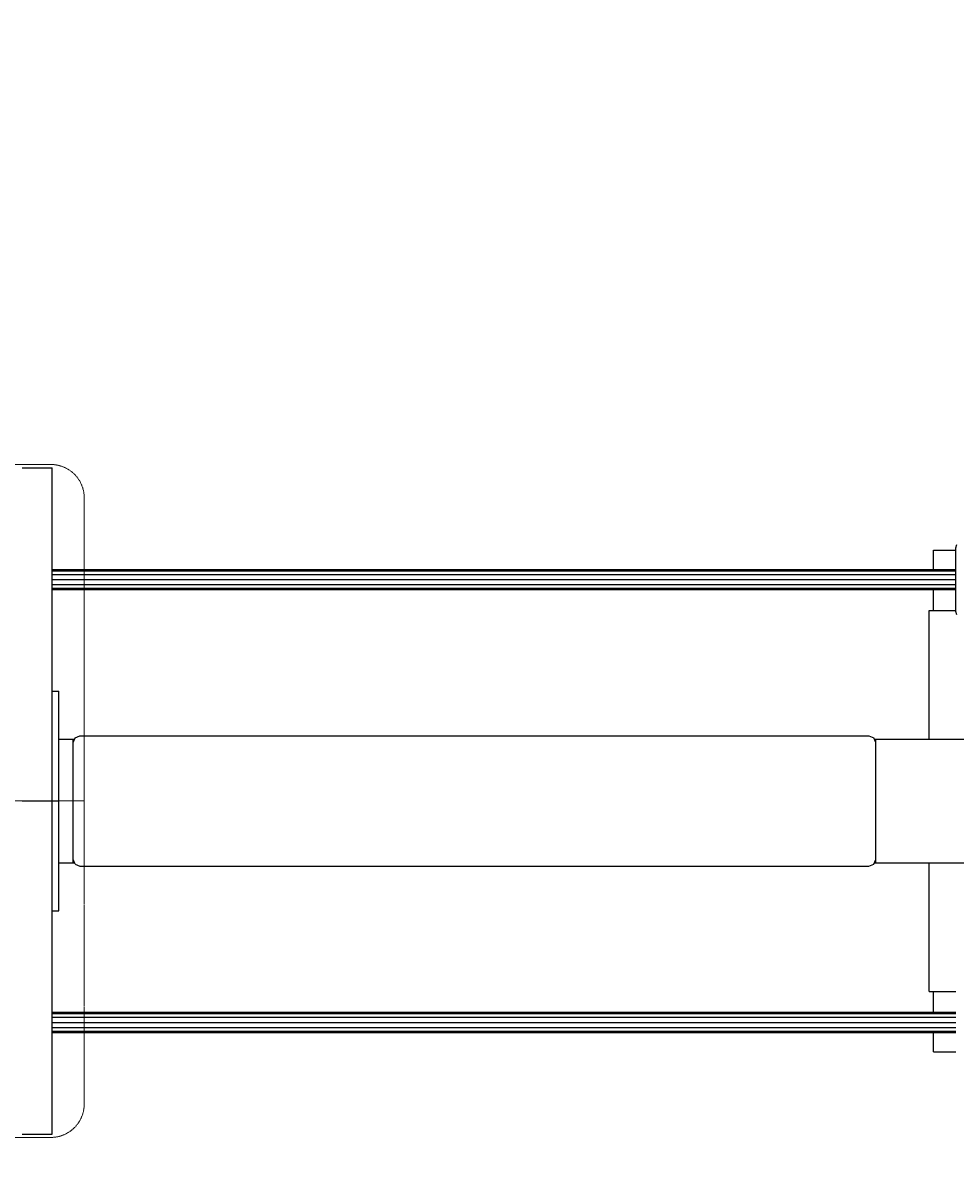
# Model space of a CAD drawing. Units: millimetres. Extents: x -580 to 8467, y -1894 to 5343.
# Drawn here: x 4587 to 5982, y 1893 to 3618 of the extents above; entities that cross this region are included whole.
import ezdxf

# ---------------------------------------------------------------- set-up
doc = ezdxf.new("R2010")
doc.units = ezdxf.units.MM
doc.linetypes.add('DASHEDX2', pattern=[1.5, 1, -0.5])
doc.layers.add('BEMASSUNG-SH', color=7, linetype='Continuous', lineweight=9)
doc.layers.add('Dach', color=1, linetype='DASHEDX2', lineweight=9)
doc.layers.add('FORMTEIL', color=7, linetype='Continuous')
doc.layers.add('STAB', color=7, linetype='Continuous')
doc.styles.add('ARIAL', font='arial.ttf')
doc.dimstyles.new('SH', dxfattribs={"dimtxt": 3, "dimasz": 0.18, "dimexe": 1, "dimexo": 2, "dimgap": 0.09, "dimtad": 1, "dimlfac": 0.001, "dimzin": 0, "dimtxsty": 'ARIAL', "dimtsz": 1, "dimcen": 0.09, "dimdle": 1, "dimadec": 0, "dimazin": 0, "dimtfac": 1, "dimtdec": 4, "dimtofl": 0, "dimtmove": 0, "dimatfit": 3, "dimfxl": 5, "dimfxlon": 1, "dimtolj": 1, "dimtzin": 0, "dimarcsym": 0})
doc.dimstyles.new('SH$4', dxfattribs={"dimtxt": 3, "dimasz": 3, "dimexe": 1, "dimexo": 2, "dimgap": 0.09, "dimtad": 1, "dimlfac": 0.001, "dimzin": 0, "dimtxsty": 'ARIAL', "dimsah": 1, "dimcen": 0.09, "dimdle": 1, "dimadec": 0, "dimazin": 0, "dimtfac": 1, "dimtdec": 4, "dimtofl": 0, "dimtmove": 0, "dimatfit": 3, "dimfxl": 5, "dimfxlon": 1, "dimtolj": 1, "dimtzin": 0, "dimarcsym": 0})

# ---------------------------------------------------------------- blocks, each defined once
blk = doc.blocks.new('*D50')
at = {"layer": 'BEMASSUNG-SH', "color": 0, "lineweight": -2}
blk.add_line((5433.4, 4463.3), (5001.2, 3924.1), dxfattribs=at)
at = {"layer": 'BEMASSUNG-SH', "color": 0}
blk.add_solid([(5452.9, 4447.6), (5413.9, 4478.9), (5527.3, 4580.3)], dxfattribs=at)
at = {"layer": 'Defpoints', "color": 0}
for p in [(5527.3, 4580.3), (4589, 3410)]:
    blk.add_point(p, dxfattribs=at)
at = {"layer": 'BEMASSUNG-SH', "color": 0, "insert": (5096.6, 4194.3), "char_height": 150, "attachment_point": 5, "rotation": 51.2797, "style": 'ARIAL'}
blk.add_mtext('\\A1;R1,50', dxfattribs=at)
blk = doc.blocks.new('*D28')
at = {"layer": 'BEMASSUNG-SH', "color": 0, "lineweight": -2}
for p, q in [((5819.8, 5200.2), (5719.8, 5100.2)), ((5769.8, 4900.2), (5769.8, 5200.2)), ((7587.5, 5100.2), (7687.5, 5200.2)), ((7637.5, 4900.2), (7637.5, 5200.2)), ((5719.8, 5150.2), (7687.5, 5150.2))]:
    blk.add_line(p, q, dxfattribs=at)
at = {"layer": 'Defpoints', "color": 0}
for p in [(7637.5, 5150.2), (5769.8, 4335), (7637.5, 2835)]:
    blk.add_point(p, dxfattribs=at)
at = {"layer": 'BEMASSUNG-SH', "color": 0, "insert": (6703.7, 5244.7), "char_height": 150, "attachment_point": 5, "style": 'ARIAL'}
blk.add_mtext('\\A1;1,87', dxfattribs=at)
blk = doc.blocks.new('*D36')
at = {"layer": 'BEMASSUNG-SH', "color": 0, "lineweight": -2}
for p, q in [((8467.3, 4860), (8367.3, 4960)), ((8417.3, 4960), (8417.3, -50)), ((8167.3, 4910), (8467.3, 4910)), ((8367.3, 50), (8467.3, -50)), ((8167.3, 0), (8467.3, 0))]:
    blk.add_line(p, q, dxfattribs=at)
at = {"layer": 'Defpoints', "color": 0}
for p in [(4589, 4910), (2835, 0), (8417.3, 0)]:
    blk.add_point(p, dxfattribs=at)
at = {"layer": 'BEMASSUNG-SH', "color": 0, "insert": (8322.7, 2455), "char_height": 150, "attachment_point": 5, "rotation": 90, "style": 'ARIAL'}
blk.add_mtext('\\A1;4,91', dxfattribs=at)
blk = doc.blocks.new('*D32')
at = {"layer": 'BEMASSUNG-SH', "color": 0, "lineweight": -2}
for p, q in [((0, -262.3), (0, -562.3)), ((7637.5, -262.3), (7637.5, -562.3)), ((50, -462.3), (-50, -562.3)), ((7587.5, -562.3), (7687.5, -462.3)), ((7687.5, -512.3), (-50, -512.3))]:
    blk.add_line(p, q, dxfattribs=at)
at = {"layer": 'Defpoints', "color": 0}
for p in [(0, 2075), (7637.5, 2075), (0, -512.3)]:
    blk.add_point(p, dxfattribs=at)
at = {"layer": 'BEMASSUNG-SH', "color": 0, "insert": (3818.7, -417.7), "char_height": 150, "attachment_point": 5, "style": 'ARIAL'}
blk.add_mtext('\\A1;7,64', dxfattribs=at)
blk = doc.blocks.new('*D29')
at = {"layer": 'BEMASSUNG-SH', "color": 0, "lineweight": -2}
for p, q in [((4015.8, 38.8), (4015.8, -261.2)), ((7637.5, 38.8), (7637.5, -261.2)), ((4065.8, -161.2), (3965.8, -261.2)), ((7587.5, -261.2), (7687.5, -161.2)), ((7687.5, -211.2), (3965.8, -211.2))]:
    blk.add_line(p, q, dxfattribs=at)
at = {"layer": 'Defpoints', "color": 0}
for p in [(7637.5, 2075), (4015.8, 575), (4015.8, -211.2)]:
    blk.add_point(p, dxfattribs=at)
at = {"layer": 'BEMASSUNG-SH', "color": 0, "insert": (5826.7, -116.6), "char_height": 150, "attachment_point": 5, "style": 'ARIAL'}
blk.add_mtext('\\A1;3,62', dxfattribs=at)

msp = doc.modelspace()

# ---------------------------------------------------------------- linework, layer by layer
at = {"layer": 'Dach'}
msp.add_line((3739.006, 2454.997), (4679.007, 2454.997), dxfattribs=at)
msp.add_lwpolyline([(4629.007, 1951.943, 0.41421356), (4679.007, 2001.943), (4679.007, 2908.051, 0.41421356), (4629.007, 2958.051), (3789.006, 2958.051, 0.41421356), (3739.006, 2908.051), (3739.006, 2001.943, 0.41421356), (3789.006, 1951.943)], format="xyb", close=True, dxfattribs=at)
at = {"layer": 'FORMTEIL', "color": 32}
for p, q in [((5948.996, 2829.998), (5982.496, 2829.998)), ((5948.996, 2800.998), (5948.996, 2829.998)), ((5948.996, 2739.998), (5948.996, 2770.998)), ((5942.496, 2739.998), (5982.496, 2739.998)), ((5942.496, 2547.498), (5942.496, 2739.998)), ((5942.496, 2169.998), (5942.496, 2362.498)), ((5942.496, 2169.998), (5982.496, 2169.998)), ((5948.996, 2138.998), (5948.996, 2169.998)), ((5948.996, 2079.998), (5948.996, 2108.998)), ((5948.996, 2079.998), (5982.496, 2079.998))]:
    msp.add_line(p, q, dxfattribs=at)
at = {"layer": 'FORMTEIL', "color": 5}
for p, q in [((5982.498, 2833.498), (5983.838, 2838.498)), ((5982.498, 2738.498), (5982.498, 2833.498)), ((5983.838, 2733.498), (5982.498, 2738.498))]:
    msp.add_line(p, q, dxfattribs=at)
at = {"layer": 'FORMTEIL'}
for p, q in [((4630.997, 2800.998), (5982.497, 2800.998)), ((4630.997, 2798.988), (5982.497, 2798.988)), ((4630.997, 2793.498), (5982.497, 2793.498)), ((4630.997, 2785.998), (5982.497, 2785.998)), ((4630.997, 2778.498), (5982.497, 2778.498)), ((4630.997, 2773.008), (5982.497, 2773.008)), ((4630.997, 2770.998), (5982.497, 2770.998)), ((4630.997, 2138.998), (5982.498, 2138.998)), ((4630.997, 2136.988), (5982.498, 2136.988)), ((4630.997, 2131.498), (5982.498, 2131.498)), ((4630.997, 2123.998), (5982.498, 2123.998)), ((4630.997, 2116.498), (5982.498, 2116.498)), ((4630.997, 2111.008), (5982.498, 2111.008)), ((4630.997, 2108.998), (5982.498, 2108.998))]:
    msp.add_line(p, q, dxfattribs=at)
at = {"layer": 'STAB', "color": 32}
for p, q in [((4585.998, 2953.052), (4630.998, 2953.052)), ((4630.998, 2619.237), (4630.998, 2953.052)), ((4662.497, 2542.498), (4665.426, 2549.569)), ((4662.521, 2362.498), (4662.521, 2547.498)), ((4665.426, 2549.569), (4672.497, 2552.498)), ((4672.497, 2552.498), (5852.496, 2552.498)), ((5852.496, 2552.498), (5859.567, 2549.569)), ((5862.496, 2542.498), (5859.567, 2549.569)), ((5862.544, 2362.498), (5862.544, 2547.498)), ((4585.998, 2454.998), (4630.998, 2454.998)), ((4665.426, 2360.427), (4662.497, 2367.498)), ((5859.567, 2360.427), (5862.496, 2367.498)), ((4665.426, 2360.427), (4672.497, 2357.498)), ((4672.497, 2357.498), (5852.496, 2357.498)), ((5852.496, 2357.498), (5859.567, 2360.427)), ((4630.998, 1956.944), (4630.998, 2290.762)), ((4585.998, 1956.944), (4630.998, 1956.944))]:
    msp.add_line(p, q, dxfattribs=at)
at = {"layer": 'STAB', "color": 40}
for p, q in [((4630.998, 2619.237), (4640.998, 2619.237)), ((4630.998, 2454.998), (4630.998, 2619.237)), ((4640.998, 2454.998), (4640.998, 2619.237)), ((4630.998, 2454.998), (4640.998, 2454.998)), ((4630.998, 2290.762), (4630.998, 2454.998)), ((4640.998, 2290.762), (4640.998, 2454.998)), ((4630.998, 2290.762), (4640.998, 2290.762))]:
    msp.add_line(p, q, dxfattribs=at)
at = {"layer": 'STAB'}
for p, q in [((4640.997, 2547.498), (4664.568, 2547.498)), ((5860.425, 2547.498), (6118.497, 2547.498)), ((4640.997, 2362.498), (4664.568, 2362.498)), ((5860.425, 2362.498), (6118.497, 2362.498))]:
    msp.add_line(p, q, dxfattribs=at)

# ---------------------------------------------------------------- dimensions: what is measured, and where the dimension line sits
at = {"layer": 'BEMASSUNG-SH'}
for base, p1, p2, picture, middle in [((7637.492, 5150.16), (5769.831, 4334.995), (7637.492, 2834.995), '*D28', (6703.662, 5244.735)), ((0, -512.286), (7637.492, 2075), (0, 2074.998), '*D32', (3818.746, -417.711)), ((4015.833, -211.215), (7637.492, 2075), (4015.833, 575), '*D29', (5826.662, -116.64))]:
    dim = msp.add_linear_dim(base=base, p1=p1, p2=p2, dimstyle='SH', override={"dimscale": 0}, dxfattribs=at)
    dim.commit()
    dim.dimension.update_dxf_attribs({"geometry": picture, "text_midpoint": middle})
dim = msp.add_linear_dim(base=(8417.312, 0), p1=(4588.999, 4909.996), p2=(2834.999, 0), angle=90, dimstyle='SH', override={"dimscale": 0}, dxfattribs=at)
dim.commit()
dim.dimension.update_dxf_attribs({"geometry": '*D36', "text_midpoint": (8322.737, 2454.998)})
dim = msp.add_radius_dim(center=(4588.999, 3410.006), mpoint=(5527.272, 4580.311), dimstyle='SH$4', override={"dimscale": 0}, dxfattribs=at)
dim.commit()
dim.dimension.update_dxf_attribs({"geometry": '*D50', "text_midpoint": (5170.398, 4135.182), "dimtype": 164})

doc.saveas('drawing.dxf')
